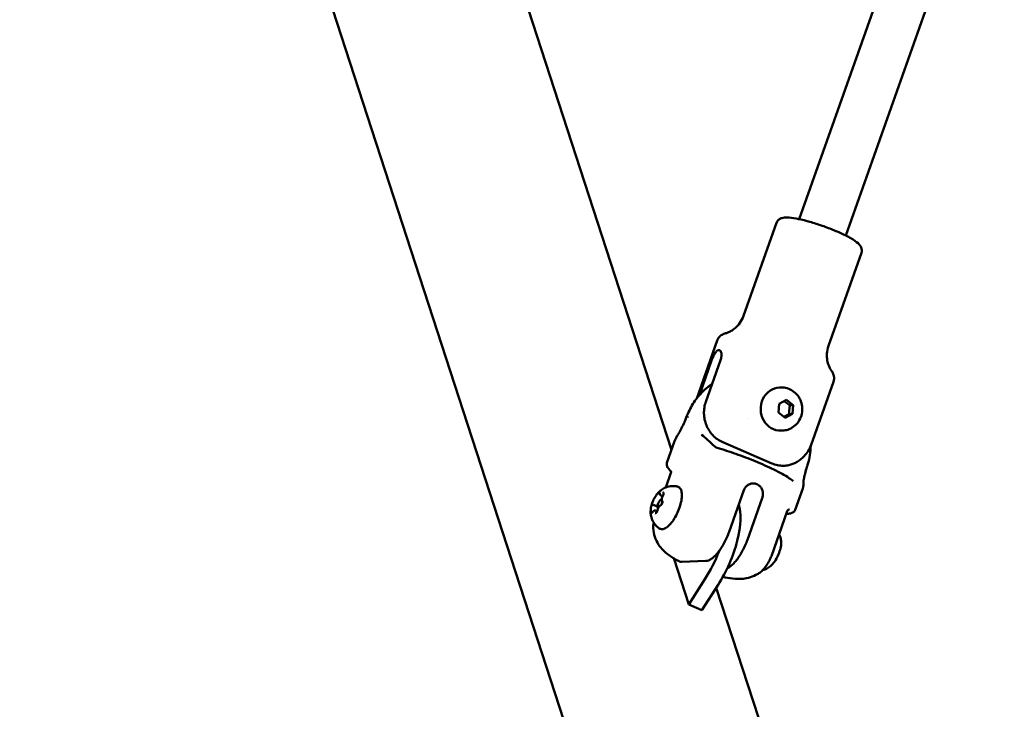
# Model space of a CAD drawing. Units: millimetres. Extents: x -43 to 41257, y 3 to 9962.
# Drawn here: x 3653 to 3972, y 6200 to 6424 of the extents above; entities that cross this region are included whole.
import ezdxf

# ---------------------------------------------------------------- set-up
doc = ezdxf.new("R2010")
doc.units = ezdxf.units.MM
doc.layers.add('MD_Visible', color=7, linetype='Continuous', lineweight=50)
doc.styles.get("Standard").update_dxf_attribs({"font": 'Square-721-BT.ttf'})
doc.dimstyles.new('asd', dxfattribs={"dimtxt": 300, "dimasz": 100, "dimexe": 1.25, "dimexo": 0.625, "dimgap": 80, "dimtad": 1, "dimdec": 0, "dimlfac": 0.1, "dimrnd": 5, "dimtxsty": 'Standard', "dimcen": 0, "dimse1": 1, "dimse2": 1, "dimclre": 6, "dimadec": 0, "dimazin": 0, "dimtfac": 1, "dimtdec": 0, "dimtix": 1, "dimtmove": 2, "dimatfit": 3, "dimfxl": 1, "dimarcsym": 0})

# ---------------------------------------------------------------- blocks, each defined once
blk = doc.blocks.new('*D19')
at = {"color": 0, "lineweight": -2, "transparency": 16777216}
blk.add_line((575.81, 9531.44), (11894.98, 9531.44), dxfattribs=at)
at = {"color": 0, "transparency": 16777216}
for points in [[(575.81, 9548.11), (575.81, 9514.77), (475.81, 9531.44)], [(11894.98, 9548.11), (11894.98, 9514.77), (11994.98, 9531.44)]]:
    blk.add_solid(points, dxfattribs=at)
at = {"layer": 'Defpoints', "color": 0, "transparency": 16777216}
for p in [(11994.98, 9531.44), (11994.98, 4212.99), (475.81, 981.34)]:
    blk.add_point(p, dxfattribs=at)
at = {"color": 0, "transparency": 16777216, "insert": (6235.39, 9765.07), "char_height": 300, "attachment_point": 5}
blk.add_mtext('1150', dxfattribs=at)
blk = doc.blocks.new('*D20')
at = {"color": 0, "lineweight": -2, "transparency": 16777216}
blk.add_line((388.11, 9356.08), (388.11, 103.8), dxfattribs=at)
at = {"color": 0, "transparency": 16777216}
for points in [[(371.44, 9356.08), (404.77, 9356.08), (388.11, 9456.08)], [(371.44, 103.8), (404.77, 103.8), (388.11, 3.8)]]:
    blk.add_solid(points, dxfattribs=at)
at = {"layer": 'Defpoints', "color": 0, "transparency": 16777216}
for p in [(8001.72, 9456.08), (388.11, 3.8), (5635.48, 3.8)]:
    blk.add_point(p, dxfattribs=at)
at = {"color": 0, "transparency": 16777216, "insert": (154.28, 4729.94), "char_height": 300, "attachment_point": 5, "rotation": 90}
blk.add_mtext('945', dxfattribs=at)

msp = doc.modelspace()

# ---------------------------------------------------------------- linework, layer by layer
at = {"layer": 'MD_Visible'}
for p, q in [((3889.54, 6010.59), (3657.8, 6723.82)), ((3905.47, 6358.98), (3973.91, 6552.5)), ((3920.56, 6353.65), (3987.54, 6543.08)), ((3864.06, 6284.15), (3795.48, 6495.23)), ((3898.08, 6357.75), (3887.42, 6327.6)), ((3925.61, 6348.02), (3914.95, 6317.87)), ((3878.86, 6319.59), (3872.24, 6300.84)), ((3873.12, 6301.91), (3877.07, 6313.1)), ((3875.19, 6299.73), (3879.96, 6313.22)), ((3899.5, 6304.38), (3899.07, 6304.36)), ((3916.58, 6306.26), (3909.34, 6285.77)), ((3898.99, 6299.09), (3901.36, 6300.32)), ((3901.36, 6300.32), (3903.53, 6298.66)), ((3898.78, 6296.22), (3898.99, 6299.09)), ((3902.46, 6298.62), (3903.53, 6298.66)), ((3903.53, 6298.66), (3903.32, 6295.79)), ((3900.95, 6294.56), (3898.78, 6296.22)), ((3903.32, 6295.79), (3900.95, 6294.56)), ((3902.25, 6295.75), (3903.32, 6295.79)), ((3900.05, 6290.39), (3899.61, 6290.38)), ((3865.05, 6286.94), (3862.58, 6279.97)), ((3896.6, 6279.75), (3880.68, 6286.64)), ((3862.19, 6271.95), (3863.87, 6276.71)), ((3906.63, 6271.65), (3904.16, 6264.68)), ((3860.52, 6269.42), (3861.21, 6269.12)), ((3887.5, 6271.04), (3882.74, 6257.56)), ((3893.45, 6268.47), (3888.68, 6254.99)), ((3858.13, 6266.35), (3859.52, 6265.76)), ((3859.75, 6265.25), (3859.71, 6265.27)), ((3860.92, 6268.02), (3860.9, 6268.03)), ((3858.82, 6264.43), (3859.4, 6264.18)), ((3896.44, 6249.71), (3901.56, 6264.22)), ((3864.77, 6248.99), (3869.65, 6233.96)), ((3875.19, 6248.1), (3867.46, 6247.79)), ((3869.65, 6233.96), (3874.92, 6242.2)), ((3879.17, 6240.36), (3873.9, 6232.12)), ((3946.89, 6029.22), (3878.59, 6239.45)), ((3869.65, 6233.96), (3873.9, 6232.12))]:
    msp.add_line(p, q, dxfattribs=at)
at = {"layer": 'MD_Visible', "extrusion": (0, 0, -1)}
for centre, major_axis, ratio, start_param, end_param in [((3899.34, 6297.37), (0.27, -6.99), 0.910834, 0, 3.141593), ((3903.45, 6279.86), (30.9, -25.84), 0.571004, 2.66273, 2.673116), ((3903.45, 6279.86), (-39.84, -5.91), 0.790528, 0.665752, 0.676138), ((3872.01, 6286.6), (-1.74, -2.44), 0.758894, 3.141444, 3.141576), ((3883.37, 6272.32), (20.79, -7.65), 0.151509, 3.139619, 3.139627), ((3893.84, 6269.71), (-0.1, -1.11), 0.136906, 1.420728, 1.643904), ((3875.92, 6250.36), (7.94, 18.36), 0.378267, 0.373497, 1.976233)]:
    msp.add_ellipse(centre, major_axis=major_axis, ratio=ratio, start_param=start_param, end_param=end_param, dxfattribs=at)
at = {"layer": 'MD_Visible'}
for centre, major_axis, ratio, start_param, end_param in [((3869.07, 6294.62), (-0.139, -0.357), 0.142102, 2.817794, 3.184752), ((3869.38, 6294.67), (-0.105, -0.31), 0.171876, 3.226341, 3.620964), ((3863.67, 6278.96), (-0.856, -0.518), 0.966842, 0, 0.000075), ((3888.92, 6271.85), (-1.07, -0.69), 0.561284, 5.055883, 5.265621), ((3860.31, 6266.65), (-0.6, -1.38), 0.378267, 3.109899, 6.366202), ((3860.31, 6266.65), (-0.6, -1.38), 0.378267, 1.606718, 2.447357), ((3871.67, 6252.2), (-7.94, -18.36), 0.378267, 1.16536, 1.686319)]:
    msp.add_ellipse(centre, major_axis=major_axis, ratio=ratio, start_param=start_param, end_param=end_param, dxfattribs=at)
for points, knots in [([(3925.61, 6348.02), (3925.72, 6348.33), (3925.76, 6348.66), (3925.72, 6349.3), (3925.63, 6349.58), (3925.37, 6350.18), (3925.18, 6350.44), (3924.43, 6351.33), (3923.77, 6351.8), (3922.01, 6352.91), (3920.88, 6353.51), (3918.46, 6354.66), (3917.2, 6355.2), (3914.59, 6356.24), (3913.25, 6356.73), (3910.57, 6357.62), (3909.25, 6358.02), (3906.72, 6358.7), (3905.53, 6358.98), (3903.33, 6359.38), (3902.35, 6359.51), (3900.93, 6359.52), (3900.43, 6359.5), (3899.58, 6359.25), (3899.27, 6359.13), (3898.65, 6358.68), (3898.35, 6358.36), (3898.13, 6357.87), (3898.1, 6357.81), (3898.08, 6357.75)], [0.393623, 0.393623, 0.393623, 0.393623, 0.463905, 0.463905, 0.544628, 0.544628, 0.670289, 0.670289, 1.022995, 1.022995, 1.404681, 1.404681, 1.74139, 1.74139, 2.070565, 2.070565, 2.398942, 2.398942, 2.73158, 2.73158, 3.082448, 3.082448, 3.308832, 3.308832, 3.422024, 3.422024, 3.520798, 3.520798, 3.535216, 3.535216, 3.535216, 3.535216]), ([(3881.56, 6321.95), (3881.77, 6322), (3882.02, 6322.08), (3882.63, 6322.32), (3882.99, 6322.48), (3883.81, 6322.95), (3884.28, 6323.27), (3885.26, 6324.11), (3885.77, 6324.66), (3886.71, 6325.98), (3887.13, 6326.76), (3887.42, 6327.6)], [3.3005986, 3.3005986, 3.3005986, 3.3005986, 3.3475221, 3.3475221, 3.3944456, 3.3944456, 3.4413691, 3.4413691, 3.4882926, 3.4882926, 3.5352162, 3.5352162, 3.5352162, 3.5352162]), ([(3878.86, 6319.59), (3878.97, 6319.9), (3879.13, 6320.19), (3879.49, 6320.69), (3879.69, 6320.91), (3880.09, 6321.26), (3880.29, 6321.39), (3880.68, 6321.62), (3880.87, 6321.7), (3881.23, 6321.85), (3881.4, 6321.9), (3881.56, 6321.95)], [2.7479692, 2.7479692, 2.7479692, 2.7479692, 2.7948927, 2.7948927, 2.8418162, 2.8418162, 2.8887397, 2.8887397, 2.9356632, 2.9356632, 2.9825867, 2.9825867, 2.9825867, 2.9825867]), ([(3877.07, 6313.1), (3877.22, 6313.51), (3877.39, 6313.96), (3877.78, 6314.78), (3877.98, 6315.17), (3878.37, 6315.79), (3878.59, 6316.06), (3879.01, 6316.42), (3879.22, 6316.52), (3879.59, 6316.53), (3879.76, 6316.45), (3880.05, 6316.11), (3880.16, 6315.85), (3880.28, 6315.26), (3880.29, 6314.88), (3880.21, 6314.07), (3880.1, 6313.62), (3879.96, 6313.22)], [0, 0, 0, 0, 0.132135, 0.132135, 0.264271, 0.264271, 0.396402, 0.396402, 0.528533, 0.528533, 0.660664, 0.660664, 0.792795, 0.792795, 0.92493, 0.92493, 1.057066, 1.057066, 1.057066, 1.057066]), ([(3914.95, 6317.87), (3914.66, 6317.03), (3914.49, 6316.16), (3914.39, 6314.54), (3914.45, 6313.8), (3914.68, 6312.52), (3914.85, 6311.99), (3915.19, 6311.1), (3915.36, 6310.75), (3915.69, 6310.18), (3915.83, 6309.96), (3915.96, 6309.79)], [0.3936235, 0.3936235, 0.3936235, 0.3936235, 0.440547, 0.440547, 0.4874705, 0.4874705, 0.534394, 0.534394, 0.5813176, 0.5813176, 0.6282411, 0.6282411, 0.6282411, 0.6282411]), ([(3915.96, 6309.79), (3916.06, 6309.65), (3916.16, 6309.5), (3916.35, 6309.16), (3916.44, 6308.98), (3916.6, 6308.56), (3916.67, 6308.33), (3916.77, 6307.8), (3916.79, 6307.51), (3916.75, 6306.89), (3916.69, 6306.57), (3916.58, 6306.26)], [5.6549442, 5.6549442, 5.6549442, 5.6549442, 5.7018678, 5.7018678, 5.7487913, 5.7487913, 5.7957148, 5.7957148, 5.8426383, 5.8426383, 5.8895618, 5.8895618, 5.8895618, 5.8895618]), ([(3877.25, 6305.56), (3876.38, 6304.97), (3875.55, 6304.32), (3873.62, 6302.55), (3872.57, 6301.35), (3870.75, 6298.75), (3869.98, 6297.34), (3869.35, 6295.86)], [4.063086, 4.063086, 4.063086, 4.063086, 4.2106338, 4.2106338, 4.4297174, 4.4297174, 4.648801, 4.648801, 4.648801, 4.648801]), ([(3899.5, 6304.38), (3900.2, 6304.41), (3900.9, 6304.32), (3902.24, 6303.93), (3902.87, 6303.62), (3904.04, 6302.81), (3904.56, 6302.31), (3905.43, 6301.16), (3905.79, 6300.5), (3906.28, 6299.1), (3906.42, 6298.35), (3906.47, 6296.83), (3906.38, 6296.06), (3905.95, 6294.6), (3905.63, 6293.91), (3904.78, 6292.67), (3904.26, 6292.12), (3903.08, 6291.25), (3902.43, 6290.91), (3901.2, 6290.52), (3900.62, 6290.41), (3900.05, 6290.39)], [1.449254, 1.449254, 1.449254, 1.449254, 1.747391, 1.747391, 2.049888, 2.049888, 2.363594, 2.363594, 2.690725, 2.690725, 3.028153, 3.028153, 3.36924, 3.36924, 3.706217, 3.706217, 4.032159, 4.032159, 4.344076, 4.344076, 4.590847, 4.590847, 4.590847, 4.590847]), ([(3880.68, 6286.64), (3880.12, 6286.88), (3879.53, 6287.2), (3878.43, 6287.97), (3877.91, 6288.41), (3877.06, 6289.3), (3876.65, 6289.82), (3875.92, 6290.94), (3875.62, 6291.54), (3875.15, 6292.68), (3874.95, 6293.32), (3874.68, 6294.64), (3874.61, 6295.31), (3874.58, 6296.54), (3874.62, 6297.21), (3874.83, 6298.52), (3874.99, 6299.16), (3875.19, 6299.73)], [-3.933281, -3.933281, -3.933281, -3.933281, -3.736443, -3.736443, -3.539606, -3.539606, -3.351354, -3.351354, -3.163102, -3.163102, -2.978096, -2.978096, -2.793091, -2.793091, -2.609528, -2.609528, -2.425966, -2.425966, -2.425966, -2.425966]), ([(3865.44, 6287.85), (3865.6, 6288.15), (3865.78, 6288.46), (3866.18, 6289.14), (3866.39, 6289.49), (3866.92, 6290.42), (3867.25, 6291.03), (3867.88, 6292.31), (3868.18, 6292.97), (3868.64, 6294.06), (3868.81, 6294.5), (3868.97, 6294.93)], [0, 0, 0, 0, 0.1717002, 0.1717002, 0.3251026, 0.3251026, 0.5443421, 0.5443421, 0.7607812, 0.7607812, 0.899866, 0.899866, 0.899866, 0.899866]), ([(3878.89, 6284.8), (3880.83, 6284.23), (3882.88, 6283.57), (3887.01, 6282.12), (3889.14, 6281.31), (3893.32, 6279.59), (3895.4, 6278.66), (3899.14, 6276.82), (3900.81, 6275.9), (3902.64, 6274.69), (3903.1, 6274.37), (3903.51, 6274.04)], [0, 0, 0, 0, 0.638329, 0.638329, 1.312649, 1.312649, 2.050514, 2.050514, 2.818243, 2.818243, 3.105367, 3.105367, 3.105367, 3.105367]), ([(3903.44, 6279.62), (3903.78, 6279.76), (3904.14, 6279.93), (3904.93, 6280.36), (3905.35, 6280.62), (3906.21, 6281.27), (3906.66, 6281.66), (3907.55, 6282.59), (3907.98, 6283.14), (3908.75, 6284.37), (3909.09, 6285.06), (3909.34, 6285.77)], [0.2103002, 0.2103002, 0.2103002, 0.2103002, 0.2469648, 0.2469648, 0.2836295, 0.2836295, 0.3202942, 0.3202942, 0.3569588, 0.3569588, 0.3936235, 0.3936235, 0.3936235, 0.3936235]), ([(3862.95, 6278.22), (3862.91, 6278.27), (3862.89, 6278.32), (3862.85, 6278.38), (3862.84, 6278.39), (3862.83, 6278.42), (3862.82, 6278.42), (3862.82, 6278.43), (3862.82, 6278.43), (3862.81, 6278.44), (3862.81, 6278.44), (3862.81, 6278.44), (3862.81, 6278.44), (3862.81, 6278.44), (3862.81, 6278.44), (3862.81, 6278.44)], [0, 0, 0, 0, 0.03715966, 0.03715966, 0.05623499, 0.05623499, 0.06588371, 0.06588371, 0.07072906, 0.07072906, 0.07194203, 0.07194203, 0.07285194, 0.07285194, 0.0755822, 0.0755822, 0.0755822, 0.0755822]), ([(3903.44, 6279.62), (3903.02, 6279.45), (3902.58, 6279.31), (3901.51, 6279.07), (3900.89, 6279), (3899.72, 6278.98), (3899.07, 6279.04), (3897.78, 6279.31), (3897.16, 6279.51), (3896.6, 6279.75)], [-6.4927381, -6.4927381, -6.4927381, -6.4927381, -6.3525105, -6.3525105, -6.1642585, -6.1642585, -5.9674211, -5.9674211, -5.7705838, -5.7705838, -5.7705838, -5.7705838]), ([(3907.98, 6278.61), (3907.75, 6277.9), (3907.53, 6277.19), (3907.23, 6275.99), (3907.12, 6275.49), (3906.98, 6274.73), (3906.94, 6274.44), (3906.88, 6273.98), (3906.86, 6273.79), (3906.84, 6273.56), (3906.83, 6273.49), (3906.83, 6273.38), (3906.83, 6273.34), (3906.82, 6273.19), (3906.82, 6273.11), (3906.82, 6273.07)], [0, 0, 0, 0, 0.2306487, 0.2306487, 0.4074805, 0.4074805, 0.5254657, 0.5254657, 0.6222752, 0.6222752, 0.6660307, 0.6660307, 0.6988361, 0.6988361, 0.7847594, 0.7847594, 0.7847594, 0.7847594]), ([(3863.87, 6276.71), (3863.88, 6276.75), (3863.9, 6276.8), (3863.91, 6276.89), (3863.92, 6276.94), (3863.92, 6277.02), (3863.92, 6277.07), (3863.91, 6277.14), (3863.91, 6277.18), (3863.89, 6277.25), (3863.89, 6277.28), (3863.88, 6277.3)], [1.9644198, 1.9644198, 1.9644198, 1.9644198, 1.9894526, 1.9894526, 2.0144854, 2.0144854, 2.0395182, 2.0395182, 2.064551, 2.064551, 2.0895837, 2.0895837, 2.0895837, 2.0895837]), ([(3859.06, 6269.39), (3859.22, 6269.62), (3859.4, 6269.84), (3859.82, 6270.32), (3860.06, 6270.56), (3860.64, 6271.07), (3860.99, 6271.33), (3861.91, 6271.85), (3862.48, 6272.11), (3863.89, 6272.43), (3864.7, 6272.49), (3865.71, 6272.33), (3865.84, 6272.3), (3865.97, 6272.27)], [2.222385, 2.222385, 2.222385, 2.222385, 2.4196607, 2.4196607, 2.6169364, 2.6169364, 2.8142121, 2.8142121, 3.0114878, 3.0114878, 3.1833482, 3.1833482, 3.2087635, 3.2087635, 3.2087635, 3.2087635]), ([(3865.97, 6272.27), (3866.28, 6272.2), (3866.55, 6272.04), (3867, 6271.55), (3867.16, 6271.22), (3867.41, 6270.36), (3867.46, 6269.8), (3867.41, 6268.54), (3867.31, 6267.85), (3866.98, 6266.42), (3866.76, 6265.69), (3866.21, 6264.23), (3865.89, 6263.51), (3865.18, 6262.16), (3864.78, 6261.52), (3863.96, 6260.38), (3863.53, 6259.89), (3862.66, 6259.08), (3862.21, 6258.77), (3861.33, 6258.41), (3860.88, 6258.35), (3860.33, 6258.53), (3860.2, 6258.59), (3860.09, 6258.67)], [3.208764, 3.208764, 3.208764, 3.208764, 3.44622, 3.44622, 3.710571, 3.710571, 4.052598, 4.052598, 4.392307, 4.392307, 4.723013, 4.723013, 5.050669, 5.050669, 5.378673, 5.378673, 5.710672, 5.710672, 6.05284, 6.05284, 6.384731, 6.384731, 6.49041, 6.49041, 6.49041, 6.49041]), ([(3888.37, 6272.36), (3888.34, 6272.33), (3888.32, 6272.31), (3888.29, 6272.28), (3888.27, 6272.26), (3888.24, 6272.24), (3888.22, 6272.21), (3888.21, 6272.2), (3888.2, 6272.19), (3888.19, 6272.19)], [0, 0, 0, 0, 0.0001065463, 0.0001065463, 0.0001065463, 0.0002115722, 0.0002115722, 0.0002115722, 0.0002468415, 0.0002468415, 0.0002468415, 0.0002468415]), ([(3893.7, 6270.05), (3893.69, 6270.23), (3893.66, 6270.41), (3893.63, 6270.59), (3893.6, 6270.7), (3893.58, 6270.82), (3893.54, 6270.93), (3893.49, 6271.11), (3893.42, 6271.29), (3893.34, 6271.46), (3893.27, 6271.61), (3893.18, 6271.76), (3893.09, 6271.9), (3893.01, 6272.02), (3892.91, 6272.14), (3892.82, 6272.25), (3892.74, 6272.34), (3892.65, 6272.42), (3892.56, 6272.5), (3892.46, 6272.59), (3892.35, 6272.68), (3892.24, 6272.75), (3892.19, 6272.78), (3892.15, 6272.81), (3892.1, 6272.84), (3892.03, 6272.88), (3891.97, 6272.92), (3891.9, 6272.95), (3891.85, 6272.97), (3891.8, 6272.99), (3891.76, 6273.02), (3891.71, 6273.04), (3891.66, 6273.06), (3891.61, 6273.07), (3891.54, 6273.1), (3891.47, 6273.12), (3891.4, 6273.14), (3891.27, 6273.18), (3891.14, 6273.21), (3891.01, 6273.23), (3890.96, 6273.24), (3890.92, 6273.24), (3890.88, 6273.25), (3890.73, 6273.26), (3890.59, 6273.26), (3890.45, 6273.26), (3890.34, 6273.25), (3890.24, 6273.25), (3890.14, 6273.23), (3889.98, 6273.21), (3889.82, 6273.17), (3889.66, 6273.12), (3889.49, 6273.07), (3889.32, 6273), (3889.16, 6272.92), (3889, 6272.84), (3888.85, 6272.75), (3888.71, 6272.64), (3888.59, 6272.56), (3888.48, 6272.46), (3888.37, 6272.36)], [0.000001, 0.000001, 0.000001, 0.000001, 0.0547171, 0.0547171, 0.0547171, 0.0903456, 0.0903456, 0.0903456, 0.1483202, 0.1483202, 0.1483202, 0.2012208, 0.2012208, 0.2012208, 0.2478198, 0.2478198, 0.2478198, 0.2866981, 0.2866981, 0.2866981, 0.3304032, 0.3304032, 0.3304032, 0.3479613, 0.3479613, 0.3479613, 0.3724811, 0.3724811, 0.3724811, 0.3895218, 0.3895218, 0.3895218, 0.4064426, 0.4064426, 0.4064426, 0.4303786, 0.4303786, 0.4303786, 0.4740104, 0.4740104, 0.4740104, 0.4882277, 0.4882277, 0.4882277, 0.5343807, 0.5343807, 0.5343807, 0.5677752, 0.5677752, 0.5677752, 0.6205398, 0.6205398, 0.6205398, 0.677299, 0.677299, 0.677299, 0.733173, 0.733173, 0.733173, 0.7797418, 0.7797418, 0.7797418, 0.7797418]), ([(3906.81, 6273.16), (3906.85, 6272.75), (3906.82, 6272.32), (3906.69, 6271.85), (3906.66, 6271.75), (3906.63, 6271.65)], [0, 0, 0, 0, 0.1501222, 0.1501222, 0.1907919, 0.1907919, 0.1907919, 0.1907919]), ([(3859.06, 6269.39), (3858.91, 6269.18), (3858.77, 6268.96), (3858.5, 6268.49), (3858.37, 6268.25), (3858.13, 6267.74), (3858.01, 6267.49), (3857.81, 6266.97), (3857.72, 6266.71), (3857.57, 6266.19), (3857.51, 6265.93), (3857.46, 6265.68)], [4.0608, 4.0608, 4.0608, 4.0608, 4.266557, 4.266557, 4.472313, 4.472313, 4.678069, 4.678069, 4.883826, 4.883826, 5.089582, 5.089582, 5.089582, 5.089582]), ([(3860.19, 6270.45), (3860.19, 6270.45), (3860.19, 6270.45), (3860.14, 6270.45), (3860.08, 6270.44), (3859.98, 6270.38), (3859.93, 6270.34), (3859.82, 6270.25), (3859.77, 6270.19), (3859.63, 6270.05), (3859.56, 6269.96), (3859.49, 6269.85), (3859.49, 6269.85), (3859.49, 6269.85)], [-0.0006567, -0.0006567, -0.0006567, -0.0006567, 0, 0, 0.0394171, 0.0394171, 0.0702393, 0.0702393, 0.1010616, 0.1010616, 0.1404787, 0.1404787, 0.1411354, 0.1411354, 0.1411354, 0.1411354]), ([(3860.22, 6270.18), (3860.22, 6270.18), (3860.22, 6270.18), (3860.22, 6270.18), (3860.23, 6270.18), (3860.23, 6270.15), (3860.23, 6270.14), (3860.24, 6270.09), (3860.24, 6270.07), (3860.24, 6270.04)], [3.5722505, 3.5722505, 3.5722505, 3.5722505, 3.5893183, 3.5893183, 3.7445821, 3.7445821, 3.899846, 3.899846, 4.0551099, 4.0551099, 4.0551099, 4.0551099]), ([(3860.24, 6270.04), (3860.24, 6269.99), (3860.24, 6269.94), (3860.24, 6269.85), (3860.25, 6269.8), (3860.27, 6269.71), (3860.29, 6269.67), (3860.33, 6269.59), (3860.36, 6269.54), (3860.43, 6269.47), (3860.47, 6269.44), (3860.52, 6269.42)], [5.3696681, 5.3696681, 5.3696681, 5.3696681, 5.524932, 5.524932, 5.6801958, 5.6801958, 5.8354597, 5.8354597, 5.9907235, 5.9907235, 6.1459874, 6.1459874, 6.1459874, 6.1459874]), ([(3861.25, 6269.2), (3861.19, 6269.09), (3861.13, 6268.97), (3861.04, 6268.72), (3861, 6268.6), (3860.94, 6268.35), (3860.92, 6268.23), (3860.91, 6268), (3860.92, 6267.9), (3860.97, 6267.75), (3860.99, 6267.7), (3861.05, 6267.6), (3861.11, 6267.55), (3861.17, 6267.51)], [4.322471, 4.322471, 4.322471, 4.322471, 4.669703, 4.669703, 5.014357, 5.014357, 5.368333, 5.368333, 5.733037, 5.733037, 5.898945, 5.898945, 6.109687, 6.109687, 6.109687, 6.109687]), ([(3861.48, 6269.73), (3861.48, 6269.73), (3861.48, 6269.73), (3861.5, 6269.84), (3861.51, 6269.94), (3861.5, 6270.09), (3861.5, 6270.15), (3861.46, 6270.25), (3861.43, 6270.29), (3861.36, 6270.36), (3861.31, 6270.38), (3861.25, 6270.38), (3861.25, 6270.38), (3861.25, 6270.38)], [-0.0006567, -0.0006567, -0.0006567, -0.0006567, 0, 0, 0.0394171, 0.0394171, 0.0702393, 0.0702393, 0.1010616, 0.1010616, 0.1404787, 0.1404787, 0.1411354, 0.1411354, 0.1411354, 0.1411354]), ([(3861.48, 6270.11), (3861.48, 6270.11), (3861.48, 6270.11), (3861.49, 6270.1), (3861.49, 6270.08), (3861.5, 6270.03), (3861.5, 6270), (3861.49, 6269.91), (3861.49, 6269.85), (3861.46, 6269.73), (3861.44, 6269.66), (3861.4, 6269.51), (3861.37, 6269.43), (3861.31, 6269.3), (3861.28, 6269.25), (3861.25, 6269.2)], [3.57225, 3.57225, 3.57225, 3.57225, 3.672323, 3.672323, 3.860691, 3.860691, 4.078597, 4.078597, 4.330306, 4.330306, 4.606552, 4.606552, 4.895554, 4.895554, 5.102307, 5.102307, 5.102307, 5.102307]), ([(3893.45, 6268.47), (3893.56, 6268.79), (3893.63, 6269.12), (3893.67, 6269.47), (3893.67, 6269.5), (3893.67, 6269.53), (3893.67, 6269.56)], [0, 0, 0, 0, 0.001020604, 0.001020604, 0.001020604, 0.001114598, 0.001114598, 0.001114598, 0.001114598]), ([(3893.69, 6269.81), (3893.7, 6269.84), (3893.7, 6269.88), (3893.7, 6269.91), (3893.7, 6269.94), (3893.7, 6269.98), (3893.7, 6270.02), (3893.7, 6270.03), (3893.7, 6270.04), (3893.7, 6270.05)], [0, 0, 0, 0, 0.0001047309, 0.0001047309, 0.0001047309, 0.0002113423, 0.0002113423, 0.0002113423, 0.0002468415, 0.0002468415, 0.0002468415, 0.0002468415]), ([(3860.09, 6258.67), (3859.54, 6259.04), (3859.08, 6259.47), (3858.31, 6260.43), (3858.03, 6260.94), (3857.57, 6262.01), (3857.45, 6262.54), (3857.31, 6263.45), (3857.29, 6263.84), (3857.3, 6264.55), (3857.33, 6264.87), (3857.39, 6265.34), (3857.42, 6265.51), (3857.46, 6265.68)], [0.2072249, 0.2072249, 0.2072249, 0.2072249, 0.3323102, 0.3323102, 0.4810293, 0.4810293, 0.678305, 0.678305, 0.8755807, 0.8755807, 1.0728564, 1.0728564, 1.1936034, 1.1936034, 1.1936034, 1.1936034]), ([(3858.17, 6267.73), (3858.16, 6267.73), (3858.16, 6267.73), (3858.1, 6267.62), (3858.04, 6267.51), (3857.94, 6267.29), (3857.91, 6267.2), (3857.83, 6267.01), (3857.8, 6266.91), (3857.74, 6266.7), (3857.71, 6266.59), (3857.7, 6266.48), (3857.7, 6266.48), (3857.7, 6266.48)], [-0.0006567, -0.0006567, -0.0006567, -0.0006567, 0, 0, 0.0394171, 0.0394171, 0.0702393, 0.0702393, 0.1010616, 0.1010616, 0.1404787, 0.1404787, 0.1411354, 0.1411354, 0.1411354, 0.1411354]), ([(3858.13, 6266.35), (3858.13, 6266.35), (3858.13, 6266.35), (3858.13, 6266.35), (3858.13, 6266.35), (3858.13, 6266.35), (3858.13, 6266.35), (3858.13, 6266.35), (3858.13, 6266.35), (3858.13, 6266.36), (3858.13, 6266.36), (3858.13, 6266.36)], [3.004394757, 3.004394757, 3.004394757, 3.004394757, 3.005098269, 3.005098269, 3.00580178, 3.00580178, 3.006505292, 3.006505292, 3.007208803, 3.007208803, 3.007912315, 3.007912315, 3.007912315, 3.007912315]), ([(3860.6, 6266.22), (3860.52, 6266.2), (3860.46, 6266.17), (3860.31, 6266.07), (3860.23, 6265.99), (3860.07, 6265.81), (3859.99, 6265.7), (3859.86, 6265.48), (3859.8, 6265.36), (3859.7, 6265.11), (3859.65, 6264.99), (3859.61, 6264.81), (3859.59, 6264.76), (3859.58, 6264.7)], [3.275273, 3.275273, 3.275273, 3.275273, 3.518621, 3.518621, 3.884028, 3.884028, 4.249435, 4.249435, 4.598768, 4.598768, 4.943044, 4.943044, 5.102307, 5.102307, 5.102307, 5.102307]), ([(3861.17, 6267.53), (3861.17, 6267.53), (3861.17, 6267.52), (3861.17, 6267.51), (3861.18, 6267.49), (3861.18, 6267.44), (3861.18, 6267.41), (3861.18, 6267.32), (3861.17, 6267.27), (3861.14, 6267.14), (3861.13, 6267.07), (3861.08, 6266.92), (3861.05, 6266.84), (3860.98, 6266.69), (3860.94, 6266.62), (3860.86, 6266.49), (3860.82, 6266.43), (3860.74, 6266.33), (3860.71, 6266.3), (3860.65, 6266.24), (3860.63, 6266.23), (3860.6, 6266.22), (3860.6, 6266.22), (3860.6, 6266.22)], [3.57225, 3.57225, 3.57225, 3.57225, 3.674544, 3.674544, 3.863152, 3.863152, 4.081487, 4.081487, 4.333567, 4.333567, 4.610038, 4.610038, 4.899132, 4.899132, 5.191133, 5.191133, 5.476899, 5.476899, 5.744451, 5.744451, 5.978197, 5.978197, 6.126923, 6.126923, 6.126923, 6.126923]), ([(3860.75, 6266.3), (3860.75, 6266.3), (3860.75, 6266.3), (3860.82, 6266.41), (3860.89, 6266.52), (3861, 6266.73), (3861.04, 6266.82), (3861.11, 6267.01), (3861.14, 6267.11), (3861.19, 6267.33), (3861.2, 6267.44), (3861.22, 6267.55), (3861.22, 6267.55), (3861.22, 6267.55)], [-0.0006567, -0.0006567, -0.0006567, -0.0006567, 0, 0, 0.0394171, 0.0394171, 0.0702393, 0.0702393, 0.1010616, 0.1010616, 0.1404787, 0.1404787, 0.1411354, 0.1411354, 0.1411354, 0.1411354]), ([(3857.43, 6264.3), (3857.43, 6264.3), (3857.43, 6264.3), (3857.42, 6264.19), (3857.42, 6264.09), (3857.44, 6263.93), (3857.45, 6263.87), (3857.48, 6263.77), (3857.51, 6263.73), (3857.57, 6263.67), (3857.61, 6263.65), (3857.66, 6263.65), (3857.66, 6263.65), (3857.66, 6263.65)], [-0.0006567, -0.0006567, -0.0006567, -0.0006567, 0, 0, 0.0394171, 0.0394171, 0.0702393, 0.0702393, 0.1010616, 0.1010616, 0.1404787, 0.1404787, 0.1411354, 0.1411354, 0.1411354, 0.1411354]), ([(3857.99, 6264), (3857.96, 6263.96), (3857.93, 6263.92), (3857.87, 6263.86), (3857.85, 6263.84), (3857.8, 6263.8), (3857.78, 6263.79), (3857.76, 6263.78), (3857.76, 6263.78), (3857.76, 6263.78)], [5.3696681, 5.3696681, 5.3696681, 5.3696681, 5.5798111, 5.5798111, 5.7899541, 5.7899541, 6.0000972, 6.0000972, 6.1269233, 6.1269233, 6.1269233, 6.1269233]), ([(3858.82, 6264.43), (3858.76, 6264.46), (3858.7, 6264.47), (3858.59, 6264.47), (3858.53, 6264.45), (3858.41, 6264.41), (3858.36, 6264.38), (3858.26, 6264.3), (3858.21, 6264.26), (3858.12, 6264.16), (3858.07, 6264.11), (3858.01, 6264.04), (3858, 6264.02), (3857.99, 6264)], [3.004395, 3.004395, 3.004395, 3.004395, 3.168689, 3.168689, 3.361778, 3.361778, 3.571921, 3.571921, 3.782064, 3.782064, 3.992207, 3.992207, 4.05511, 4.05511, 4.05511, 4.05511]), ([(3858.72, 6263.59), (3858.72, 6263.59), (3858.72, 6263.59), (3858.78, 6263.58), (3858.84, 6263.59), (3858.96, 6263.64), (3859.02, 6263.68), (3859.12, 6263.77), (3859.17, 6263.83), (3859.29, 6263.98), (3859.35, 6264.08), (3859.42, 6264.18), (3859.42, 6264.18), (3859.42, 6264.19)], [-0.0006567, -0.0006567, -0.0006567, -0.0006567, 0, 0, 0.0394171, 0.0394171, 0.0702393, 0.0702393, 0.1010616, 0.1010616, 0.1404787, 0.1404787, 0.1411354, 0.1411354, 0.1411354, 0.1411354]), ([(3859.58, 6264.7), (3859.57, 6264.64), (3859.55, 6264.57), (3859.5, 6264.42), (3859.47, 6264.34), (3859.41, 6264.19), (3859.37, 6264.12), (3859.29, 6263.98), (3859.25, 6263.92), (3859.17, 6263.83), (3859.13, 6263.79), (3859.08, 6263.74), (3859.05, 6263.72), (3859.03, 6263.71), (3859.02, 6263.7), (3859.02, 6263.7)], [4.322471, 4.322471, 4.322471, 4.322471, 4.598168, 4.598168, 4.886944, 4.886944, 5.178999, 5.178999, 5.465235, 5.465235, 5.733849, 5.733849, 5.96928, 5.96928, 6.126923, 6.126923, 6.126923, 6.126923]), ([(3904.16, 6264.68), (3904.05, 6264.35), (3903.81, 6264.08), (3903.28, 6263.72), (3902.98, 6263.61), (3902.26, 6263.45), (3901.8, 6263.41), (3901.28, 6263.42)], [0, 0, 0, 0, 0.2280179, 0.2280179, 0.4731053, 0.4731053, 0.7928832, 0.7928832, 0.7928832, 0.7928832]), ([(3902.28, 6264.82), (3902.28, 6264.82), (3902.27, 6264.82), (3902.23, 6264.81), (3902.21, 6264.81), (3902.13, 6264.79), (3902.09, 6264.77), (3901.96, 6264.71), (3901.89, 6264.67), (3901.74, 6264.53), (3901.66, 6264.43), (3901.59, 6264.29), (3901.57, 6264.25), (3901.56, 6264.22)], [4.712389, 4.712389, 4.712389, 4.712389, 4.7911137, 4.7911137, 4.8698384, 4.8698384, 4.9449947, 4.9449947, 5.0198116, 5.0198116, 5.0863919, 5.0863919, 5.1060125, 5.1060125, 5.1060125, 5.1060125]), ([(3858.15, 6258.85), (3858.19, 6257.74), (3858.39, 6256.78), (3858.99, 6254.94), (3859.41, 6254.17), (3860.36, 6252.67), (3860.87, 6252.09), (3861.96, 6250.98), (3862.51, 6250.54), (3863.54, 6249.77), (3864.02, 6249.45), (3865, 6248.85), (3865.49, 6248.57), (3866.2, 6248.19), (3866.41, 6248.08), (3866.62, 6247.97)], [2.0289325, 2.0289325, 2.0289325, 2.0289325, 2.0901296, 2.0901296, 2.171196, 2.171196, 2.2888078, 2.2888078, 2.4527343, 2.4527343, 2.6166609, 2.6166609, 2.7805874, 2.7805874, 2.8485651, 2.8485651, 2.8485651, 2.8485651]), ([(3882.74, 6257.56), (3882.53, 6256.99), (3882.29, 6256.36), (3881.74, 6255.13), (3881.45, 6254.53), (3880.87, 6253.46), (3880.54, 6252.89), (3879.86, 6251.84), (3879.51, 6251.35), (3878.86, 6250.52), (3878.5, 6250.12), (3877.78, 6249.41), (3877.43, 6249.11), (3876.79, 6248.64), (3876.44, 6248.44), (3875.77, 6248.17), (3875.46, 6248.11), (3875.19, 6248.1)], [-7.277899, -7.277899, -7.277899, -7.277899, -7.092848, -7.092848, -6.907796, -6.907796, -6.721264, -6.721264, -6.534731, -6.534731, -6.347945, -6.347945, -6.161159, -6.161159, -5.965872, -5.965872, -5.770585, -5.770585, -5.770585, -5.770585]), ([(3893.7, 6245.23), (3893.8, 6245.24), (3893.9, 6245.26), (3894.46, 6245.39), (3894.84, 6245.55), (3895.67, 6246), (3896.06, 6246.31), (3896.97, 6247.18), (3897.42, 6247.77), (3898.19, 6249.01), (3898.51, 6249.65), (3899.03, 6250.92), (3899.24, 6251.56), (3899.54, 6252.9), (3899.64, 6253.6), (3899.59, 6254.75), (3899.54, 6255.15), (3899.35, 6255.87), (3899.24, 6256.16), (3899.04, 6256.57), (3898.99, 6256.66), (3898.93, 6256.76)], [4.271964, 4.271964, 4.271964, 4.271964, 4.308704, 4.308704, 4.488879, 4.488879, 4.767639, 4.767639, 5.235916, 5.235916, 5.667128, 5.667128, 6.075558, 6.075558, 6.519375, 6.519375, 6.739091, 6.739091, 6.877387, 6.877387, 6.920927, 6.920927, 6.920927, 6.920927]), ([(3888.68, 6254.99), (3888.48, 6254.42), (3888.24, 6253.8), (3887.7, 6252.58), (3887.41, 6251.98), (3886.84, 6250.92), (3886.51, 6250.35), (3885.84, 6249.31), (3885.49, 6248.82), (3884.83, 6247.99), (3884.47, 6247.57), (3883.75, 6246.85), (3883.4, 6246.55), (3882.78, 6246.1), (3882.46, 6245.91), (3882.15, 6245.78)], [-2.425966, -2.425966, -2.425966, -2.425966, -2.242404, -2.242404, -2.058842, -2.058842, -1.873836, -1.873836, -1.68883, -1.68883, -1.500578, -1.500578, -1.312326, -1.312326, -1.132727, -1.132727, -1.132727, -1.132727]), ([(3896.44, 6249.71), (3896.26, 6249.22), (3896.05, 6248.73), (3895.57, 6247.77), (3895.29, 6247.29), (3894.66, 6246.34), (3894.3, 6245.88), (3893.51, 6245.01), (3893.08, 6244.63), (3892.49, 6244.18), (3892.31, 6244.06), (3892.14, 6243.96)], [0, 0, 0, 0, 0.1572481, 0.1572481, 0.3250379, 0.3250379, 0.5251176, 0.5251176, 0.7559941, 0.7559941, 0.8513516, 0.8513516, 0.8513516, 0.8513516]), ([(3867.46, 6247.79), (3867.2, 6247.78), (3866.92, 6247.83), (3866.66, 6247.95), (3866.64, 6247.96), (3866.62, 6247.97)], [-3.9332813, -3.9332813, -3.9332813, -3.9332813, -3.737994, -3.737994, -3.7218452, -3.7218452, -3.7218452, -3.7218452]), ([(3892.13, 6243.95), (3891.2, 6243.37), (3890.39, 6243.06), (3888.71, 6242.52), (3887.96, 6242.41), (3886.23, 6242.24), (3885.43, 6242.27), (3883.54, 6242.41), (3882.53, 6242.57), (3881.22, 6242.82), (3880.96, 6242.88), (3880.7, 6242.94)], [1.3089094, 1.3089094, 1.3089094, 1.3089094, 1.3924222, 1.3924222, 1.5142068, 1.5142068, 1.7184855, 1.7184855, 2.0240394, 2.0240394, 2.100503, 2.100503, 2.100503, 2.100503])]:
    msp.add_open_spline(points, degree=3, knots=knots, dxfattribs=at)
for points, weights in [([(3902.46, 6298.62), (3901.4, 6299.31), (3900.66, 6299.95)], [1, 1.12684056442, 1.04568535906]), ([(3902.25, 6295.75), (3902.22, 6296.51), (3902.26, 6297.18)], [1, 1.07735026919, 1.07735026919]), ([(3902.26, 6297.18), (3902.31, 6297.85), (3902.46, 6298.62)], [1.07735026919, 1.07735026919, 1]), ([(3900.52, 6294.89), (3901.25, 6295.29), (3902.25, 6295.75)], [1.06386367121, 1.10964875188, 1])]:
    msp.add_rational_spline(points, weights, degree=2, dxfattribs=at)
for points in [[(3868.97, 6294.93), (3869.09, 6295.24), (3869.22, 6295.55), (3869.35, 6295.86)], [(3868.97, 6294.93), (3868.97, 6294.93), (3868.97, 6294.93), (3868.97, 6294.93)], [(3888.91, 6294.36), (3888.91, 6294.36), (3888.91, 6294.36), (3888.91, 6294.36)], [(3865.05, 6286.94), (3865.16, 6287.25), (3865.29, 6287.56), (3865.44, 6287.85)], [(3873.75, 6289.05), (3875.17, 6288.04), (3876.56, 6286.69), (3878.08, 6285.26)], [(3873.77, 6289.74), (3873.77, 6289.74), (3873.77, 6289.74), (3873.77, 6289.74)], [(3878.08, 6285.26), (3878.1, 6285.24), (3878.12, 6285.22), (3878.14, 6285.21)], [(3878.14, 6285.21), (3878.35, 6285.02), (3878.62, 6284.87), (3878.89, 6284.8)], [(3908.27, 6279.57), (3908.82, 6281.46), (3909.13, 6283.42), (3909.2, 6285.4)], [(3862.81, 6278.44), (3862.56, 6278.85), (3862.39, 6279.41), (3862.58, 6279.97)], [(3863.92, 6277.1), (3863.52, 6277.5), (3863.2, 6277.86), (3862.95, 6278.22)], [(3908.27, 6279.57), (3908.18, 6279.25), (3908.08, 6278.93), (3907.98, 6278.61)], [(3907.98, 6278.61), (3907.98, 6278.61), (3907.98, 6278.61), (3907.98, 6278.61)], [(3888.03, 6272), (3887.8, 6271.71), (3887.62, 6271.38), (3887.5, 6271.04)], [(3903.51, 6274.04), (3903.51, 6274.04), (3903.51, 6274.04), (3903.51, 6274.04)], [(3858.15, 6258.79), (3858.13, 6259.32), (3858.18, 6259.9), (3858.29, 6260.52)], [(3892.14, 6243.96), (3892.14, 6243.95), (3892.14, 6243.95), (3892.13, 6243.95)], [(3893.69, 6245.23), (3893.69, 6245.23), (3893.69, 6245.23), (3893.69, 6245.23)]]:
    msp.add_open_spline(points, degree=3, dxfattribs=at)

# ---------------------------------------------------------------- dimensions: what is measured, and where the dimension line sits
dim = msp.add_linear_dim(base=(11994.98, 9531.44), p1=(475.81, 981.34), p2=(11994.98, 4212.99), dimstyle='asd')
dim.commit()
dim.dimension.update_dxf_attribs({"geometry": '*D19', "text_midpoint": (6235.39, 9765.07)})
dim = msp.add_linear_dim(base=(388.11, 3.8), p1=(8001.72, 9456.08), p2=(5635.48, 3.8), angle=90, dimstyle='asd')
dim.commit()
dim.dimension.update_dxf_attribs({"geometry": '*D20', "text_midpoint": (154.28, 4729.94)})

doc.saveas('drawing.dxf')
